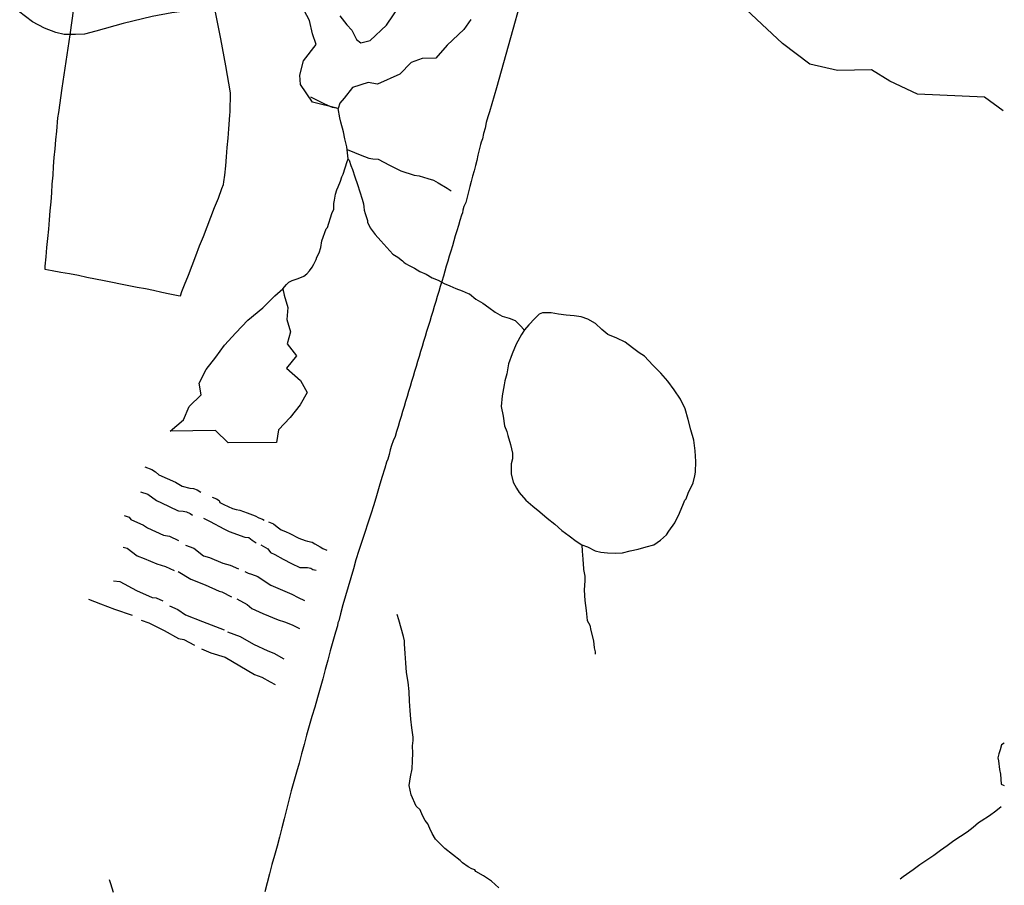
# Model space of a CAD drawing. Units: millimetres. Extents: x 180738 to 185399, y 1657880 to 1662326.
# Drawn here: x 182901 to 183143, y 1660789 to 1661002 of the extents above; entities that cross this region are included whole.
import ezdxf

# ---------------------------------------------------------------- set-up
doc = ezdxf.new("R2010")
doc.units = ezdxf.units.MM
for name, color, linetype in [('V-BANHADO', 102, 'Continuous'), ('V-LAGOA', 150, 'Continuous'), ('V-LOTE', 1, 'Continuous'), ('V-VALETA', 6, 'Continuous')]:
    doc.layers.add(name, color=color, linetype=linetype)

msp = doc.modelspace()

# ---------------------------------------------------------------- linework, layer by layer
at = {"layer": 'V-BANHADO'}
for points in [[(183012.1, 1661002.31), (183010.36, 1660999.78), (183006.27, 1660995.96), (183003.54, 1660992.8), (183000.13, 1660992.69), (182997.4, 1660991.66), (182994.68, 1660988.87), (182989.15, 1660986.34), (182986.88, 1660986.78), (182983.02, 1660985.57), (182980.97, 1660982.93), (182979.91, 1660981.68), (182979.53, 1660980.4), (182973.15, 1660981.96), (182970.27, 1660986.33), (182970.04, 1660988.6), (182970.95, 1660992.13), (182974.06, 1660996.13), (182973.15, 1660998.77), (182972.47, 1661002), (182969.82, 1661006.96)], [(182979.9, 1661003.2), (182981.64, 1661000.99), (182982.85, 1660999.63), (182983.99, 1660997.36), (182985.05, 1660996.55), (182987.4, 1660997.14), (182991.34, 1661000.88), (182994.82, 1661005.98)], [(183143.02, 1660979.8), (183138.369, 1660983.149), (183121.95, 1660983.93), (183115.13, 1660987.09), (183110.59, 1660989.88), (183102.25, 1660989.73), (183095.43, 1660991.27), (183088.77, 1660996.41), (183077.26, 1661007.2)], [(183143.258, 1660824.363), (183142.593, 1660823.901), (183142.27, 1660822.685), (183141.914, 1660821.685), (183141.698, 1660820.755), (183141.877, 1660819.969), (183142.092, 1660817.859), (183142.307, 1660816.715), (183142.523, 1660814.213), (183143.274, 1660813.926)]]:
    msp.add_lwpolyline(points, dxfattribs=at)
msp.add_lwpolyline([(182965.91, 1660936.07), (182966.18, 1660934.49), (182967.08, 1660931.42), (182966.87, 1660928.47), (182967.75, 1660925.44), (182966.97, 1660922.49), (182969.24, 1660919.55), (182966.79, 1660916.5), (182970.25, 1660913.49), (182971.91, 1660910.59), (182970.16, 1660907.5), (182967.71, 1660904.44), (182964.81, 1660901.4), (182964.36, 1660898.29), (182952.42, 1660898.15), (182949.32, 1660901.2), (182938.22, 1660901.03), (182941.5, 1660903.84), (182942.82, 1660907.14), (182945.81, 1660909.97), (182945.34, 1660912.88), (182947, 1660916.24), (182949.38, 1660919.28), (182951.52, 1660922.22), (182954.31, 1660925.26), (182957.3, 1660928.36), (182960.94, 1660931.37), (182963.95, 1660934.32), (182965.91, 1660936.07)], close=True, dxfattribs=at)
at = {"layer": 'V-LAGOA'}
msp.add_lwpolyline([(183039.43, 1660873.06), (183040.78, 1660872.57), (183042.71, 1660871.65), (183044.04, 1660871.31), (183045.73, 1660871.13), (183047.59, 1660871.06), (183049.38, 1660871.17), (183051.32, 1660871.61), (183053.26, 1660872.05), (183055.2, 1660872.58), (183057.08, 1660873.11), (183058.77, 1660874.22), (183060.23, 1660875.56), (183060.79, 1660876.44), (183062.3, 1660878.52), (183063.45, 1660880.89), (183064.39, 1660883.26), (183064.7, 1660884.11), (183065.06, 1660884.4), (183065.53, 1660885.79), (183066.78, 1660888.32), (183067.2, 1660890.03), (183067.32, 1660890.94), (183067.39, 1660893.56), (183067.24, 1660896.18), (183066.92, 1660898.8), (183066.18, 1660901.34), (183065.56, 1660903.95), (183064.82, 1660906.56), (183063.62, 1660908.93), (183062.1, 1660911.22), (183060.54, 1660913.33), (183058.82, 1660915.29), (183056.83, 1660917.25), (183054.85, 1660919.49), (183053.53, 1660920.29), (183051.88, 1660921.5), (183050.08, 1660922.9), (183048.03, 1660923.93), (183045.83, 1660924.85), (183044.28, 1660926.05), (183042.76, 1660927.55), (183040.84, 1660928.59), (183039.27, 1660929.17), (183037.48, 1660929.41), (183035.56, 1660929.6), (183033.7, 1660929.81), (183031.84, 1660930.16), (183029.76, 1660930.13), (183028.93, 1660929.78), (183027.83, 1660928.78), (183026.4, 1660927.16), (183025.3, 1660925.97), (183024.54, 1660924.8), (183023.26, 1660922.4), (183022.27, 1660920.04), (183021.34, 1660917.59), (183021, 1660915.12), (183020.46, 1660913.42), (183020.28, 1660912.41), (183019.83, 1660909.77), (183019.59, 1660907.14), (183020.02, 1660904.76), (183020.36, 1660902.36), (183020.93, 1660900.99), (183021.23, 1660899.99), (183021.9, 1660897.8), (183022.36, 1660895.61), (183022.33, 1660894.26), (183022, 1660893.04), (183022.01, 1660891.8), (183022.01, 1660890.56), (183022.48, 1660888.47), (183023.33, 1660887.04), (183023.98, 1660885.94), (183025.63, 1660884.11), (183027.34, 1660882.62), (183029.08, 1660881.18), (183030.91, 1660879.64), (183032.73, 1660878.15), (183034.52, 1660876.66), (183036.26, 1660875.35), (183037.99, 1660874.04), (183039.43, 1660873.06)], close=True, dxfattribs=at)
at = {"layer": 'V-LOTE'}
for points in [[(183055.7, 1661116.51), (183047.31, 1661087.57), (183037.67, 1661053.43), (183028.04, 1661019.81), (183018.44, 1660985.46), (183016.74, 1660979.6)], [(182851.93, 1661070.58), (182861.3, 1661064.58), (182872.02, 1661057.78), (182882.93, 1661050.63), (182908.53, 1661034.25), (182915.29, 1661029.9), (182915.14, 1661028.87), (182914.91, 1661021.1), (182914.68, 1661013.05), (182914.45, 1661004.97), (182913.5, 1660998.51), (182912.55, 1660991.97), (182911.56, 1660985.4), (182910.72, 1660979.44)], [(182952.94, 1660979.5), (182953.01, 1660984.24), (182951.87, 1660990.88), (182950.62, 1660997.48), (182949.12, 1661005.3)], [(182910.72, 1660979.44), (182910.5, 1660978.1), (182910.21, 1660974.82), (182910.01, 1660972.65), (182909.81, 1660970.48), (182909.61, 1660968.31), (182909.41, 1660966.14), (182909.33, 1660964), (182909.08, 1660961.82), (182909.05, 1660959.64), (182908.85, 1660957.44), (182908.6, 1660955.22), (182908.44, 1660953), (182908.24, 1660950.73), (182908.04, 1660948.46), (182907.8, 1660946.19), (182907.59, 1660943.92), (182907.38, 1660941.65), (182907.33, 1660940.89), (182909.17, 1660940.58), (182911.31, 1660940.17), (182913.47, 1660939.78), (182915.63, 1660939.39), (182917.72, 1660938.94), (182919.81, 1660938.48), (182921.97, 1660938.09), (182923.97, 1660937.66), (182926, 1660937.27), (182928.03, 1660936.88), (182930.06, 1660936.49), (182932.09, 1660936.1), (182934.09, 1660935.68), (182936.1, 1660935.26), (182938.12, 1660934.85), (182940.14, 1660934.44), (182940.72, 1660934.36), (182941.06, 1660935.36), (182941.7, 1660937.02), (182942.66, 1660939.42), (182943.62, 1660941.82), (182944.49, 1660944.2), (182945.43, 1660946.58), (182946.35, 1660948.95), (182947.27, 1660951.32), (182948.19, 1660953.69), (182949.07, 1660956.04), (182950.04, 1660958.37), (182950.91, 1660960.69), (182951.31, 1660961.73), (182951.42, 1660962.32), (182951.66, 1660963.96), (182951.85, 1660966.25), (182952.05, 1660968.54), (182952.24, 1660970.82), (182952.43, 1660973.1), (182952.63, 1660975.38), (182952.8, 1660977.64), (182952.89, 1660978.85), (182952.94, 1660979.5)], [(183016.74, 1660979.6), (183016.3, 1660978.32), (183015.92, 1660976.94), (183015.61, 1660975.59), (183015.25, 1660974.24), (183014.95, 1660972.89), (183014.69, 1660972.13), (183014.51, 1660971.55), (183014.17, 1660970.23), (183013.85, 1660968.92), (183013.56, 1660967.63), (183013.27, 1660966.34), (183012.91, 1660965.05), (183012.55, 1660963.76), (183012.21, 1660962.47), (183011.87, 1660961.18), (183011.53, 1660959.89), (183011.19, 1660958.6), (183010.85, 1660957.31), (183010.85, 1660957.3), (183010.41, 1660956.26), (183010.17, 1660955.4), (183010.04, 1660954.77), (183009.83, 1660954.12), (183009.43, 1660952.86), (183009.04, 1660951.6), (183008.63, 1660950.34), (183008.29, 1660949.09), (183007.93, 1660947.84), (183007.57, 1660946.59), (183007.18, 1660945.34), (183006.79, 1660944.09), (183006.43, 1660942.85), (183006.07, 1660941.61), (183005.71, 1660940.37), (183005.35, 1660939.13), (183004.99, 1660937.89), (183004.61, 1660936.66), (183004.23, 1660935.43), (183003.85, 1660934.2), (183003.47, 1660932.97), (183003.1, 1660931.74), (183002.73, 1660930.51), (183002.36, 1660929.28), (183001.99, 1660928.05), (183001.62, 1660926.82), (183001.25, 1660925.59), (183000.88, 1660924.36), (183000.51, 1660923.13), (183000.14, 1660921.9), (182999.77, 1660920.67), (182999.4, 1660919.44), (182999.03, 1660918.21), (182998.66, 1660916.98), (182998.29, 1660915.75), (182997.92, 1660914.52), (182997.55, 1660913.29), (182997.18, 1660912.06), (182996.81, 1660910.83), (182996.44, 1660909.6), (182996.07, 1660908.37), (182995.7, 1660907.14), (182995.33, 1660905.91), (182994.96, 1660904.68), (182994.59, 1660903.45), (182994.22, 1660902.22), (182993.85, 1660900.99), (182993.48, 1660899.76), (182993.05, 1660898.65), (182992.61, 1660897.54), (182992.31, 1660896.42), (182992.01, 1660895.3), (182991.69, 1660894.19), (182991.4, 1660893.44), (182990.95, 1660891.93), (182990.21, 1660889.67), (182989.55, 1660887.42), (182988.89, 1660885.17), (182988.23, 1660882.92), (182987.54, 1660880.67), (182986.8, 1660878.42), (182986.06, 1660876.17), (182985.32, 1660873.92), (182984.58, 1660871.67), (182983.84, 1660869.42), (182983.26, 1660867.2), (182982.61, 1660864.98), (182981.96, 1660862.76), (182981.32, 1660860.54), (182980.68, 1660858.32), (182980.07, 1660856.1), (182979.63, 1660854.43), (182979.43, 1660853.92), (182979.3, 1660853.22), (182978.8, 1660851.62), (182978.18, 1660849.32), (182977.56, 1660847.02), (182976.94, 1660844.72), (182976.32, 1660842.42), (182975.7, 1660840.12), (182975.08, 1660837.82), (182975.08, 1660837.82), (182974.4, 1660835.52), (182973.72, 1660833.22), (182973.04, 1660830.92), (182972.36, 1660828.62), (182971.71, 1660826.32), (182971.1, 1660824.03), (182970.49, 1660821.74), (182969.88, 1660819.45), (182969.24, 1660817.16), (182968.6, 1660814.87), (182967.96, 1660812.58), (182967.4, 1660810.3), (182966.81, 1660808.02), (182966.24, 1660805.76), (182965.65, 1660803.5), (182965.1, 1660801.24), (182964.47, 1660798.98), (182963.84, 1660796.72), (182963.22, 1660794.46), (182962.6, 1660792.2), (182962.01, 1660790.01), (182961.44, 1660787.8)]]:
    msp.add_lwpolyline(points, dxfattribs=at)
at = {"layer": 'V-VALETA'}
for points in [[(182949.12, 1661005.3), (182938.59, 1661003.9), (182933.78, 1661002.98), (182926.59, 1661001.27), (182919.89, 1660999.38), (182917.13, 1660998.7), (182914.9, 1660998.55), (182912.14, 1660998.61), (182910.06, 1660999.05), (182907.3, 1661000.13), (182904.35, 1661001.67), (182899.2, 1661005.65), (182895.72, 1661008.53), (182893.07, 1661018.09), (182890.46, 1661026.85), (182888.61, 1661033.92), (182887.4, 1661037.79)], [(182979.53, 1660980.4), (182978.135, 1660980.603), (182976.19, 1660981.434), (182972.75, 1660983.167)], [(182979.94, 1660978.12), (182979.53, 1660980.4)], [(182965.91, 1660936.07), (182966.75, 1660937.11), (182967.4, 1660937.69), (182968.2, 1660938.08), (182969.64, 1660938.57), (182971.06, 1660939.15), (182971.81, 1660939.73), (182972.42, 1660940.46), (182973.13, 1660941.34), (182973.53, 1660942.12), (182974.08, 1660943.29), (182974.27, 1660943.85), (182974.8, 1660944.92), (182975.23, 1660946.21), (182975.47, 1660947.88), (182976.55, 1660950.79), (182976.91, 1660951.1), (182977.92, 1660954.59), (182978.44, 1660955.61), (182978.44, 1660956.99), (182978.56, 1660957.83), (182978.8, 1660959.36), (182979.16, 1660960.41), (182979.46, 1660961.12), (182980.04, 1660962.52), (182980.41, 1660963.61), (182980.69, 1660964.28), (182981.72, 1660967.33), (182981.93, 1660968.03), (182981.81, 1660969.51), (182981.61, 1660970.93), (182981.14, 1660972.93), (182980.82, 1660974.67), (182980.18, 1660977), (182979.94, 1660978.12)], [(182981.69, 1660970.33), (182983.54, 1660969.55), (182984.94, 1660968.99), (182987.04, 1660968.21), (182987.98, 1660968.01), (182989.29, 1660967.92), (182992.15, 1660966.47), (182994.88, 1660965.02), (182998.17, 1660963.96), (182999.39, 1660963.86), (183001.55, 1660963.19), (183002.91, 1660962.74), (183004.07, 1660962.14), (183006.33, 1660960.77), (183007.3, 1660960.17)], [(182981.91, 1660967.95), (182982.18, 1660967.67), (182982.64, 1660966.39), (182983.03, 1660965.36), (182983.62, 1660963.55), (182984.21, 1660961.74), (182984.79, 1660959.93), (182985.37, 1660958.12), (182985.72, 1660956.97), (182985.81, 1660956.2), (182985.91, 1660955.38), (182986.14, 1660954.55), (182986.7, 1660952.87), (182986.67, 1660952.44), (182987.32, 1660951.02), (182988.58, 1660949.37), (182990.01, 1660947.81), (182991.46, 1660946.19), (182992.9, 1660944.57), (182994.14, 1660943.86), (182995.28, 1660942.9), (182995.67, 1660942.58), (182996.04, 1660942.27), (182996.94, 1660941.82), (182998.28, 1660941.13), (182999.61, 1660940.32), (183001.09, 1660939.64), (183002.62, 1660938.78), (183004.04, 1660938.17), (183005.52, 1660937.39), (183006.92, 1660936.78), (183008.44, 1660936.16), (183009.96, 1660935.54), (183011.48, 1660934.92), (183011.77, 1660934.79), (183013.32, 1660933.54), (183015.02, 1660932.56), (183016.57, 1660931.45), (183018.12, 1660930.34), (183019.79, 1660929.32), (183021.5, 1660928.81), (183023.04, 1660928.28), (183024.37, 1660926.84), (183025.08, 1660926.09), (183025.3, 1660925.97)], [(182931.98, 1660892.27), (182933.65, 1660891.63), (182934.59, 1660891.02), (182935.4, 1660890.29), (182937.48, 1660889.39), (182939.49, 1660888.49), (182941.12, 1660887.55), (182943.06, 1660887.01), (182943.96, 1660886.99), (182944.8, 1660886.66), (182945.69, 1660886.09)], [(182930.92, 1660886.14), (182932.71, 1660885.54), (182934.86, 1660884.04), (182936.09, 1660883.45), (182939.97, 1660881.55), (182940.23, 1660881.49), (182941.37, 1660881.41), (182942.18, 1660881.19), (182943.13, 1660880.79), (182943.66, 1660880.4)], [(182948.49, 1660884.85), (182949.55, 1660884.39), (182950.21, 1660883.96), (182950.38, 1660883.52), (182951.42, 1660883.02), (182952.46, 1660882.52), (182953.5, 1660882.02), (182954.4, 1660881.81), (182955.31, 1660881.6), (182956.22, 1660881.29), (182957.13, 1660880.98), (182959.09, 1660880.24), (182959.95, 1660879.73), (182960.88, 1660879.39), (182961.28, 1660879.17)], [(182926.87, 1660880.32), (182928.13, 1660879.93), (182928.55, 1660879.36), (182931.67, 1660877.95), (182932.61, 1660877.3), (182936.58, 1660875.46), (182938.01, 1660875.23), (182940.21, 1660874.17)], [(182946.42, 1660879.63), (182948.06, 1660878.81), (182951.4, 1660877.05), (182952.68, 1660876.4), (182956.58, 1660875), (182957.52, 1660874.88), (182958.35, 1660874.24), (182959.37, 1660873.63)], [(182962.4, 1660878.77), (182963.6, 1660878.25), (182964.47, 1660877.51), (182965.46, 1660876.81), (182966.52, 1660876.35), (182967.58, 1660875.89), (182969.84, 1660874.75), (182971.41, 1660874.17), (182971.95, 1660873.97), (182973.09, 1660873.74), (182973.75, 1660873.35), (182975.07, 1660872.57), (182975.71, 1660872.23), (182976.7, 1660871.75)], [(182926.65, 1660872.49), (182927.59, 1660872.25), (182930.08, 1660870.43), (182931.78, 1660869.73), (182934.9, 1660868.39), (182937.07, 1660867.81), (182939.18, 1660866.79)], [(182941.98, 1660872.99), (182944, 1660872.27), (182946.35, 1660870.43), (182947.88, 1660870), (182951.13, 1660868.6), (182952.97, 1660868.13), (182955.01, 1660867.18)], [(182960.44, 1660873.06), (182962.18, 1660872.11), (182962.83, 1660871.24), (182963.93, 1660870.73), (182965.97, 1660869.57), (182968.03, 1660868.49), (182970.1, 1660867.56), (182971.19, 1660867.55), (182971.99, 1660867.5), (182972.75, 1660867.33), (182973.23, 1660867.05), (182974.1, 1660866.83)], [(183039.43, 1660873.06), (183039.48, 1660871.57), (183039.61, 1660869.59), (183039.82, 1660867.21), (183039.83, 1660867.04), (183040.11, 1660865.38), (183040.11, 1660864.32), (183039.98, 1660861.92), (183040.15, 1660859.44), (183040.45, 1660856.95), (183040.73, 1660854.46), (183041.35, 1660853.36), (183041.6, 1660852.02), (183042.26, 1660849.47), (183042.44, 1660847.8), (183042.64, 1660846.8), (183042.67, 1660846.24)], [(182940.19, 1660866.54), (182943.26, 1660864.65), (182946.78, 1660863.25), (182950.21, 1660861.7), (182950.93, 1660861.56), (182953.26, 1660860.32)], [(182956.56, 1660866.58), (182957.4, 1660866.1), (182958.16, 1660865.92), (182959.74, 1660865.31), (182961.26, 1660864.26), (182962.9, 1660863.21), (182964.65, 1660862.46), (182966.4, 1660861.71), (182968.13, 1660860.96), (182969.69, 1660860.11), (182971.25, 1660859.44)], [(182924.22, 1660864.28), (182925.77, 1660864.05), (182929.94, 1660861.86), (182933.73, 1660860.13), (182934.74, 1660860.1), (182936.35, 1660859.32)], [(182918.1, 1660859.72), (182921.06, 1660858.61), (182924.49, 1660857.3), (182928.84, 1660855.77)], [(182937.99, 1660858.12), (182940.09, 1660857.19), (182941.95, 1660855.89), (182946.1, 1660854.25), (182949.37, 1660853.04), (182951.5, 1660852.18)], [(182954.54, 1660859.81), (182957.14, 1660858.4), (182958.26, 1660857.43), (182960.97, 1660856.24), (182964.76, 1660854.66), (182966.28, 1660854.17), (182968.21, 1660853.43), (182970, 1660852.55)], [(183019.02, 1660788.8), (183017.16, 1660790.38), (183015.24, 1660791.69), (183013.35, 1660792.79), (183013.11, 1660793.18), (183012.35, 1660793.44), (183011.47, 1660793.95), (183010.09, 1660794.94), (183009.51, 1660795.44), (183007.57, 1660796.93), (183005.73, 1660798.42), (183004.71, 1660799.44), (183003.95, 1660800.2), (183003.45, 1660800.73), (183002.58, 1660802.12), (183002, 1660803.36), (183001.53, 1660804.46), (183000.9, 1660805.29), (183000.24, 1660806.57), (182999.65, 1660807.92), (182998.69, 1660808.87), (182997.48, 1660811.61), (182996.93, 1660813.89), (182997.24, 1660816.07), (182997.67, 1660818.06), (182997.78, 1660819.97), (182997.89, 1660821.88), (182997.8, 1660823.71), (182997.9, 1660825.01), (182997.9, 1660825.83), (182997.71, 1660827.51), (182997.62, 1660828.08), (182997.37, 1660830.26), (182997.18, 1660832.33), (182997.02, 1660834.66), (182996.95, 1660837.02), (182996.69, 1660839.37), (182996.29, 1660841.72), (182996.09, 1660844.07), (182995.93, 1660846.42), (182995.78, 1660848.77), (182995.84, 1660849.52), (182995.54, 1660850.6), (182995.54, 1660850.6), (182995, 1660852.59), (182994.38, 1660854.68), (182993.99, 1660855.98)], [(182931.04, 1660854.54), (182932.9, 1660853.93), (182936.69, 1660852.03), (182940.25, 1660850.09), (182941.55, 1660849.8), (182944.15, 1660848.41)], [(182952.26, 1660851.71), (182955.36, 1660850.52), (182958.68, 1660848.71), (182962.18, 1660847.05), (182963.64, 1660846.47), (182966.1, 1660845.04)], [(182945.9, 1660847.55), (182948.21, 1660846.55), (182951.71, 1660845.47), (182955.3, 1660843.35), (182958.89, 1660841.23), (182960.73, 1660840.57), (182962.79, 1660839.39), (182964.02, 1660838.77)], [(183117.7, 1660790.96), (183118.42, 1660791.54), (183120.85, 1660793.26), (183122.5, 1660794.48), (183124.2, 1660795.66), (183125.91, 1660796.82), (183127.55, 1660798), (183129.19, 1660799.18), (183130.83, 1660800.36), (183132.47, 1660801.45), (183134.13, 1660802.5), (183135.62, 1660803.67), (183136.9, 1660804.84), (183137.61, 1660805.27), (183139.66, 1660806.55), (183141.21, 1660807.69), (183142.51, 1660808.77)], [(182924.29, 1660787.61), (182923.6, 1660789.76), (182923.24, 1660790.69)]]:
    msp.add_lwpolyline(points, dxfattribs=at)

doc.saveas('drawing.dxf')
